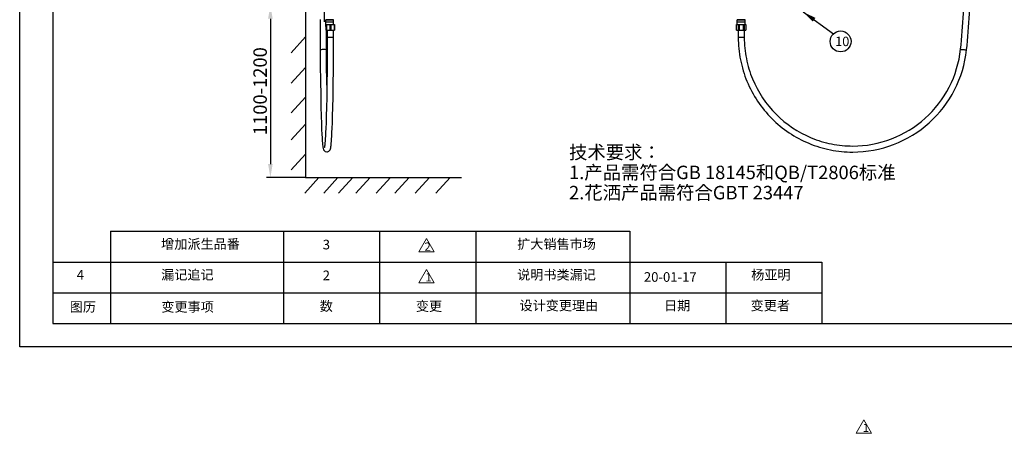
# Model space of a CAD drawing. Units: millimetres. Extents: x 3 to 1137, y -220 to 287.
# Drawn here: x 3 to 259, y -12 to 96 of the extents above; entities that cross this region are included whole.
import ezdxf

# ---------------------------------------------------------------- set-up
doc = ezdxf.new("R2010")
doc.units = ezdxf.units.MM
doc.header["$LTSCALE"] = 23.1
doc.header["$PDMODE"] = 3
doc.header["$PDSIZE"] = 0.3125
doc.linetypes.add('CENTER', pattern=[0.6, 0.375, -0.075, 0.075, -0.075])
doc.layers.get('0').update_dxf_attribs({"linetype": 'CONTINUOUS'})
doc.layers.get('Defpoints').update_dxf_attribs({"linetype": 'CONTINUOUS'})
doc.layers.add('DEFAULT_1', color=7, linetype='CENTER')
doc.layers.add('DRIVEN_DIM', color=7, linetype='CONTINUOUS')
doc.layers.add('表', color=9, linetype='CONTINUOUS', lineweight=20)
doc.styles.add('WORD', font='romans.shx', dxfattribs={"width": 0.7})
doc.dimstyles.new('DIMSTYLE_4', dxfattribs={"dimtxt": 3.5, "dimasz": 3.5, "dimexe": 1, "dimexo": 0, "dimgap": 0.875, "dimtad": 1, "dimdec": 3, "dimlfac": 7.142857, "dimdsep": 46, "dimtxsty": 'STANDARD', "dimblk": '_FILLED', "dimblk1": '_FILLED', "dimblk2": '_FILLED', "dimcen": 0.09, "dimadec": 0, "dimazin": 0, "dimtp": 4, "dimtm": 4, "dimtfac": 1, "dimtdec": 3, "dimtofl": 0, "dimtmove": 0, "dimatfit": 3, "dimldrblk": '_FILLED', "dimfxl": 1, "dimtolj": 1, "dimarcsym": 0})
doc.dimstyles.get("Standard").update_dxf_attribs({"dimtxt": 3.5, "dimasz": 3.5, "dimexe": 1, "dimexo": 0, "dimtad": 1, "dimdec": 3, "dimdsep": 46, "dimtxsty": 'STANDARD', "dimblk": '_FILLED', "dimblk1": '_FILLED', "dimblk2": '_FILLED', "dimcen": 0.09, "dimadec": 0, "dimazin": 0, "dimtol": 1, "dimtp": 2, "dimtm": 2, "dimtfac": 1, "dimtdec": 3, "dimtofl": 0, "dimtmove": 0, "dimatfit": 3, "dimldrblk": '_FILLED', "dimfxl": 1, "dimtolj": 1, "dimarcsym": 0})

# ---------------------------------------------------------------- blocks, each defined once
blk = doc.blocks.new('_FILLED')
at = {"color": 0, "linetype": 'ByBlock'}
blk.add_solid([(0, 0), (-1, 0.171), (-1, -0.171)], dxfattribs=at)
blk = doc.blocks.new('*D5')
at = {"layer": 'Defpoints', "color": 0}
for p in [(72.43, 99.75), (68.05, 54.98), (77.17, 54.98)]:
    blk.add_point(p, dxfattribs=at)
at = {"layer": 'DRIVEN_DIM', "color": 0, "linetype": 'Continuous', "lineweight": -2}
for p, q in [((72.43, 99.75), (67.05, 99.75)), ((68.05, 96.25), (68.05, 58.48)), ((77.17, 54.98), (67.05, 54.98))]:
    blk.add_line(p, q, dxfattribs=at)
at = {"layer": 'DRIVEN_DIM', "color": 0, "lineweight": -2, "xscale": 3.5, "yscale": 3.5, "zscale": 3.5}
for p, rotation in [((68.05, 99.75), 90), ((68.05, 54.98), 270)]:
    blk.add_blockref('_FILLED', p, dxfattribs=dict(at, rotation=rotation))
at = {"layer": 'DRIVEN_DIM', "color": 0, "insert": (63.63, 77.41), "char_height": 3.5, "attachment_point": 2, "rotation": 90}
blk.add_mtext('\\A1;1100-1200', dxfattribs=at)

msp = doc.modelspace()

# ---------------------------------------------------------------- linework, layer by layer
at = {"color": 7, "linetype": 'Continuous'}
for p, q in [((2.85384, 10.98042), (2.85384, 287.44284)), ((11.5, 278.5), (11.5, 17)), ((77.16734, 197.53219), (77.16734, 54.9805)), ((82.44015, 94.29592), (82.44015, 95.97172)), ((84.49423, 95.35432), (82.44015, 95.35432)), ((84.49422, 95.97172), (82.44017, 95.97172)), ((82.48719, 94.76632), (84.74119, 94.76632)), ((82.48719, 94.76632), (82.48719, 93.29632)), ((82.55753, 95.97172), (82.55758, 95.97175)), ((82.56898, 95.97619), (82.55824, 95.97172)), ((82.58684, 95.98032), (82.56898, 95.97619)), ((82.60482, 95.98167), (82.58684, 95.98032)), ((82.60343, 94.76632), (82.60343, 93.29632)), ((82.60482, 95.98167), (84.32957, 95.98167)), ((82.64495, 95.97172), (82.64488, 96.01855)), ((83.49796, 94.76632), (83.49796, 93.29632)), ((83.73043, 94.76632), (83.73043, 93.29632)), ((84.32957, 95.98167), (84.34755, 95.98032)), ((84.34755, 95.98032), (84.36541, 95.97619)), ((84.37686, 95.97172), (84.36448, 95.97648)), ((84.36541, 95.97619), (84.37615, 95.97172)), ((84.37686, 95.97172), (84.37681, 95.97175)), ((84.49423, 94.76632), (84.49423, 95.97172)), ((84.62496, 94.76632), (84.62496, 93.29632)), ((84.74119, 94.76632), (84.74119, 93.29632)), ((189.27191, 93.29632), (189.27191, 94.76632)), ((189.27737, 94.76632), (191.74585, 94.76632)), ((189.27737, 94.76632), (189.27737, 93.29632)), ((191.53865, 95.97172), (189.48457, 95.97172)), ((189.48457, 94.76632), (189.48457, 95.97172)), ((191.53865, 95.35432), (189.48457, 95.35432)), ((189.64924, 95.98167), (191.36088, 95.98167)), ((189.79383, 94.76632), (189.79383, 93.29632)), ((189.99515, 94.76632), (189.99515, 93.29632)), ((190.51161, 95.98167), (190.51161, 95.97172)), ((191.02807, 94.76632), (191.02807, 93.29632)), ((191.22939, 94.76632), (191.22939, 93.29632)), ((191.29561, 95.98167), (191.29561, 96.03609)), ((191.53865, 94.76632), (191.53865, 95.97172)), ((191.74585, 94.76632), (191.74585, 93.29632)), ((191.75131, 93.29632), (191.75131, 94.76632)), ((82.48719, 94.24888), (82.44015, 94.29592)), ((82.44015, 94.29592), (82.48719, 94.29592)), ((82.48719, 93.29632), (84.74119, 93.29632)), ((82.66455, 88.21401), (82.65062, 93.29645)), ((82.83019, 93.29632), (82.83019, 91.37836)), ((84.39819, 93.29632), (84.39819, 91.37836)), ((189.27737, 93.29632), (191.74585, 93.29632)), ((189.72761, 93.29632), (189.72761, 91.37836)), ((191.29561, 93.29632), (191.29561, 91.37836)), ((77.16734, 91.51197), (73.46713, 87.40722)), ((84.39819, 91.37836), (82.83019, 91.37836)), ((191.29561, 91.37836), (189.72761, 91.37836)), ((247.55011, 88.29698), (247.55047, 88.29702)), ((77.16734, 83.57017), (73.46713, 79.46542)), ((77.16734, 75.86038), (73.46713, 71.75563)), ((77.16734, 68.86446), (73.46713, 64.75971)), ((77.16734, 61.07436), (73.46713, 56.96961)), ((80.66974, 54.9805), (76.96953, 50.87575)), ((77.16734, 54.9805), (117.77093, 54.9805)), ((85.61132, 54.9805), (81.91111, 50.87575)), ((89.49294, 54.9805), (85.79273, 50.87575)), ((93.97033, 54.9805), (90.27012, 50.87575)), ((99.2701, 54.9805), (95.56989, 50.87575)), ((104.11299, 54.9805), (100.41278, 50.87575)), ((109.41275, 54.9805), (105.71254, 50.87575)), ((114.80389, 54.9805), (111.10369, 50.87575)), ((11.5, 17), (412, 17)), ((420.43493, 10.98042), (2.85384, 10.98042))]:
    msp.add_line(p, q, dxfattribs=at)
at = {"color": 2, "linetype": 'Continuous'}
for p, q in [((26.5, 41), (26.5, 25)), ((26.5, 41), (161.5, 41)), ((71.44133, 41), (71.44133, 25)), ((96.44133, 41), (96.44133, 25)), ((121.44133, 41), (121.44133, 25)), ((161.5, 41), (161.5, 25)), ((11.5, 33), (26.5, 33)), ((11.5, 33), (11.5, 25)), ((26.5, 33), (86.5, 33)), ((86.5, 33), (111.5, 33)), ((111.5, 33), (136.5, 33)), ((136.5, 33), (161.5, 33)), ((161.5, 33), (186.5, 33)), ((186.5, 33), (211.5, 33)), ((186.5, 33), (186.5, 25)), ((211.5, 33), (211.5, 25)), ((11.5, 25), (26.5, 25)), ((11.5, 25), (11.5, 17)), ((26.5, 25), (86.5, 25)), ((26.5, 25), (26.5, 17)), ((71.44133, 25), (71.44133, 17)), ((86.5, 25), (111.5, 25)), ((96.44133, 25), (96.44133, 17)), ((111.5, 25), (136.5, 25)), ((121.44133, 25), (121.44133, 17)), ((136.5, 25), (161.5, 25)), ((161.5, 25), (186.5, 25)), ((161.5, 25), (161.5, 17)), ((186.5, 25), (211.5, 25)), ((186.5, 25), (186.5, 17)), ((211.5, 25), (211.5, 17)), ((11.5, 17), (26.5, 17)), ((26.5, 17), (86.5, 17)), ((86.5, 17), (111.5, 17)), ((111.5, 17), (136.5, 17)), ((136.5, 17), (161.5, 17)), ((161.5, 17), (186.5, 17)), ((186.5, 17), (211.5, 17))]:
    msp.add_line(p, q, dxfattribs=at)
at = {"color": 7, "linetype": 'Continuous'}
for points in [[(81.09656, 88.20884), (81.07944, 94.45814), (81.07688, 96.01778)], [(82.55753, 95.97172), (82.5699, 95.97648), (82.5834, 95.97976), (82.5976, 95.98145), (82.60482, 95.98167)], [(84.36448, 95.97648), (84.35099, 95.97976), (84.33678, 95.98145), (84.32957, 95.98167)], [(82.83019, 91.37836), (82.82093, 87.15648), (82.79334, 83.02546), (82.74855, 79.11118), (82.69409, 75.80248), (82.63626, 73.12461), (82.57804, 70.96142), (82.52125, 69.21611), (82.46695, 67.80936), (82.41569, 66.67689), (82.36777, 65.76677), (82.32327, 65.03714), (82.28218, 64.45432), (82.24442, 63.9912), (82.20992, 63.62593), (82.17862, 63.341), (82.15056, 63.12269), (82.12589, 62.96004), (82.10501, 62.84468), (82.08886, 62.77097), (82.08251, 62.7465)], [(84.39819, 91.37836), (84.38899, 87.16753), (84.36158, 83.04561), (84.31703, 79.13407), (84.26268, 75.81836), (84.20487, 73.13095), (84.14659, 70.95644), (84.08961, 69.19841), (84.035, 67.77781), (83.98329, 66.63036), (83.93473, 65.70403), (83.88937, 64.95676), (83.84711, 64.35448), (83.80777, 63.86955), (83.77112, 63.47951), (83.73683, 63.16578), (83.70451, 62.91313), (83.67366, 62.70891), (83.64336, 62.54115), (83.61229, 62.39974), (83.57812, 62.27495), (83.53721, 62.15854), (83.47982, 62.03634), (83.37823, 61.88651), (83.1711, 61.70663), (82.79847, 61.58755), (82.74465, 61.58577)], [(81.09656, 88.20884), (81.1655, 88.24418), (81.34295, 88.27195), (81.60224, 88.2905), (81.90391, 88.29702)], [(82.74465, 61.58577), (82.36809, 61.67846), (82.11566, 61.88134), (81.98762, 62.07901), (81.922, 62.24187), (81.87663, 62.40233), (81.83763, 62.58542), (81.7998, 62.81108), (81.76101, 63.09712), (81.72013, 63.46279), (81.67651, 63.93046), (81.62971, 64.52689), (81.57944, 65.28499), (81.52557, 66.24549), (81.46813, 67.45907), (81.40745, 68.98889), (81.34424, 70.91357), (81.27989, 73.33046), (81.21684, 76.3587), (81.16022, 80.05823), (81.11948, 84.05635), (81.09656, 88.20884)], [(81.90391, 88.29702), (82.20202, 88.2905), (82.45119, 88.27195), (82.61349, 88.24418), (82.66455, 88.21401)], [(82.74561, 78.93264), (82.7285, 80.04668), (82.68757, 84.05147), (82.66455, 88.21401)]]:
    msp.add_lwpolyline(points, dxfattribs=at)
at = {"color": 2, "linetype": 'Continuous'}
msp.add_circle((216.35278, 90.33807), 2.71591, dxfattribs=at)
at = {"color": 7, "linetype": 'Continuous'}
for centre, radius, start, end in [((77.06796, 107.00536), 171.5056, 353.7375294, 359.9976696), ((77.06678, 107.00543), 173.07477, 353.7375293, 359.9976695)]:
    msp.add_arc(centre, radius, start, end, dxfattribs=at)
for points, knots in [([(189.60194, 95.97173), (189.60542, 95.97336), (189.62052, 95.97924), (189.6369, 95.98167), (189.64924, 95.98167)], [0, 0, 0, 0, 0.237398139, 1, 1, 1, 1]), ([(191.42128, 95.97173), (191.4178, 95.97336), (191.4027, 95.97924), (191.38632, 95.98167), (191.37398, 95.98167)], [0, 0, 0, 0, 0.237398139, 1, 1, 1, 1]), ([(189.72761, 91.37836), (189.72761, 89.43159), (190.11149, 85.52743), (191.81698, 79.90461), (194.58631, 74.72032), (198.31351, 70.17676), (202.8549, 66.44764), (208.0369, 63.67661), (213.65741, 61.97014), (217.56006, 61.58589), (219.50597, 61.58577)], [0, 0, 0, 0, 0.125029703, 0.250047862, 0.375063076, 0.500068301, 0.625063101, 0.750048261, 0.875026121, 1, 1, 1, 1]), ([(191.29561, 91.37836), (191.29561, 89.53403), (191.66032, 85.83429), (193.80316, 78.75517), (199.03327, 70.89723), (206.88804, 65.66315), (213.96446, 63.51893), (217.6626, 63.15388), (219.50603, 63.15377)], [0, 0, 0, 0, 0.125334436, 0.250656848, 0.500076509, 0.749450513, 0.874727479, 1, 1, 1, 1]), ([(219.50597, 61.58577), (223.11267, 61.58555), (230.39495, 62.92538), (239.82707, 68.69519), (246.58912, 77.44492), (248.71502, 84.53937), (249.10875, 88.12587)], [0, 0, 0, 0, 0.249954249, 0.499934006, 0.749952373, 1, 1, 1, 1]), ([(219.50603, 63.15377), (222.92279, 63.15356), (229.82159, 64.42285), (238.75707, 69.88894), (245.16312, 78.17815), (247.17711, 84.89921), (247.55011, 88.29698)], [0, 0, 0, 0, 0.249949111, 0.499926586, 0.749946924, 1, 1, 1, 1]), ([(247.55047, 88.29702), (247.57293, 88.29702), (247.65296, 88.28482), (247.91679, 88.26194), (248.25597, 88.22151), (248.58205, 88.18637), (248.76284, 88.16579), (248.87836, 88.15368), (248.97, 88.14083), (249.04545, 88.1379), (249.07815, 88.12348), (249.10836, 88.13081), (249.10874, 88.12587)], [0, 0, 0, 0, 0.042992695, 0.154237013, 0.50729953, 0.696375585, 0.781527375, 0.856099032, 0.917196924, 0.962610888, 0.990520124, 1, 1, 1, 1])]:
    msp.add_open_spline(points, degree=3, knots=knots, dxfattribs=at)
at = {"layer": 'DEFAULT_1', "color": 2, "linetype": 'CENTER'}
msp.add_line((82.09029, 95.40192), (82.09029, 208.42321), dxfattribs=at)
at = {"layer": '表'}
for points in [[(106.65698, 35.64114), (110.65698, 35.64114), (108.65698, 39.10524)], [(106.65698, 27.64114), (110.65698, 27.64114), (108.65698, 31.10524)], [(220.42393, -11.50357), (224.42393, -11.50357), (222.42393, -8.03947)]]:
    msp.add_lwpolyline(points, close=True, dxfattribs=at)

# ---------------------------------------------------------------- texts
at = {"color": 2, "linetype": 'Continuous', "attachment_point": 1, "line_spacing_factor": 0.9}
for s, insert, char_height, width in [('10', (214.91731, 91.56307), 2.45, 1.699631), ('技术要求：\\P1.产品需符合GB 18145和QB/T2806标准\\P2.花洒产品需符合GBT 23447', (145.71513, 63.29189), 3.5, 123.6752768)]:
    msp.add_mtext(s, dxfattribs=dict(at, insert=insert, char_height=char_height, width=width))
at = {"color": 2, "linetype": 'Continuous', "char_height": 2.5, "attachment_point": 1}
for s, insert, width in [('{\\fSimSun|b0|i0|c134|p2;增加派生品番}', (39.65441, 38.94324), 59.88), ('3', (81.66366, 38.7914), 24.88), ('{\\fSimSun|b0|i0|c134|p2;扩大销售市场}', (132.23226, 38.94324), 24.88), ('4', (17.69131, 30.94324), 14.88), ('{\\fSimSun|b0|i0|c134|p2;漏记追记}', (39.65441, 30.94324), 59.88), ('2', (81.66366, 30.7914), 24.88), ('{\\fSimSun|b0|i0|c134|p2;说明书类漏记}', (132.23226, 30.94324), 24.88), ('杨亚明', (193.09887, 30.94324), 24.88), ('20-01-17', (165.18907, 30.36769), 24.88), ('数', (80.89824, 22.7914), 24.88), ('变更', (105.89824, 22.7914), 24.88), ('设计变更理由', (132.8464, 22.94324), 24.88), ('日期', (170.42521, 22.94324), 24.88), ('变更者', (192.95168, 22.94324), 24.88), ('图历', (15.86776, 22.59973), 14.88), ('变更事项', (39.69154, 22.59973), 59.88)]:
    msp.add_mtext(s, dxfattribs=dict(at, insert=insert, width=width))
at = {"layer": '表', "char_height": 2.15, "width": 25, "attachment_point": 1, "style": 'WORD'}
for s, insert in [('{\\C9;2}', (108.13901, 38.08714)), ('{\\C9;1}', (108.35028, 30.12553)), ('{\\C9;1}', (222.11723, -9.01918))]:
    msp.add_mtext(s, dxfattribs=dict(at, insert=insert))

# ---------------------------------------------------------------- dimensions: what is measured, and where the dimension line sits
at = {"layer": 'DRIVEN_DIM', "color": 2, "linetype": 'Continuous'}
dim = msp.add_linear_dim(base=(68.04797, 54.9805), p1=(72.42933, 99.75452), p2=(77.16734, 54.9805), angle=270, text='1100-1200', dimstyle='DIMSTYLE_4', dxfattribs=at)
dim.commit()
dim.dimension.update_dxf_attribs({"geometry": '*D5', "text_midpoint": (68.04797, 77.41271), "dimtype": 160})

# ---------------------------------------------------------------- leaders
at = {"color": 2, "linetype": 'Continuous'}
msp.add_leader([(206.62122, 98.02008), (214.46434, 92.28999)], dimstyle='STANDARD', override={"dimtad": 0}, dxfattribs=at)

doc.saveas('drawing.dxf')
